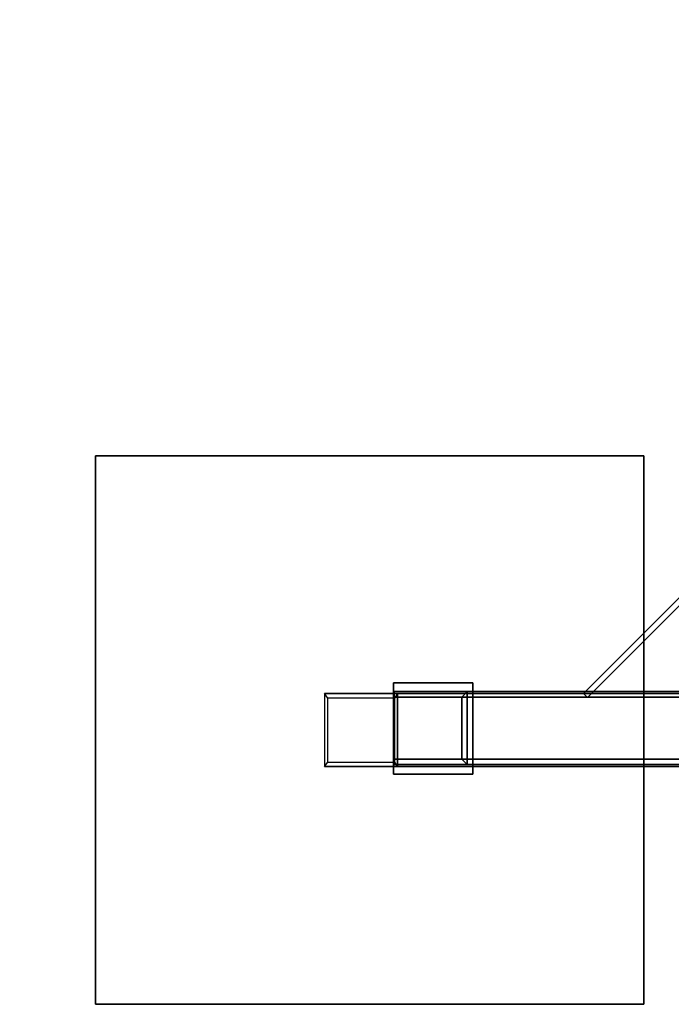
# Model space of a CAD drawing. Units: millimetres. Extents: x -5140 to 4085, y -3399 to 3275.
# Drawn here: x -544 to -187, y 652 to 1191 of the extents above; entities that cross this region are included whole.
import ezdxf

# ---------------------------------------------------------------- set-up
doc = ezdxf.new("R2010")
doc.units = ezdxf.units.MM
doc.header["$LTSCALE"] = 700
doc.layers.add('HAGS-DIM', color=7, linetype='Continuous')
doc.layers.add('HAGS-FOUND', color=7, linetype='Continuous')
doc.styles.add('HAGS-DIM', font='txt.shx', dxfattribs={"height": 200})
doc.dimstyles.new('HAGS-DIM2', dxfattribs={"dimtxt": 200, "dimasz": 250, "dimexe": 200, "dimexo": 500, "dimgap": 50, "dimtad": 0, "dimdec": 1, "dimlfac": 0.001, "dimzin": 0, "dimdsep": 46, "dimtxsty": 'HAGS-DIM', "dimblk1": 'CLOSED', "dimblk2": 'CLOSED', "dimsah": 1, "dimcen": 2.5, "dimse1": 1, "dimse2": 1, "dimclrd": 2, "dimclre": 2, "dimclrt": 7, "dimadec": 0, "dimazin": 0, "dimtfac": 1, "dimtdec": 4, "dimtix": 1, "dimtmove": 0, "dimatfit": 3, "dimldrblk": 'CLOSED', "dimfxl": 1, "dimtolj": 1, "dimtzin": 0, "dimarcsym": 0})

# ---------------------------------------------------------------- blocks, each defined once
blk = doc.blocks.new('_CLOSED')
at = {"color": 0, "linetype": 'ByBlock'}
for p, q in [((-1, 0.1667), (0, 0)), ((-1, 0.1667), (-1, -0.1667)), ((0, 0), (-1, -0.1667)), ((0, 0), (-1, 0))]:
    blk.add_line(p, q, dxfattribs=at)
blk = doc.blocks.new('*D5')
at = {"layer": 'Defpoints', "color": 0, "transparency": 16777216}
for p in [(4078.41, 3143.38), (-4093.69, 804.12), (4078.41, 793.8)]:
    blk.add_point(p, dxfattribs=at)
at = {"layer": 'HAGS-DIM', "color": 2, "lineweight": -2, "transparency": 16777216}
for p, q in [((-3843.69, 3143.38), (-250.52, 3143.38)), ((3828.41, 3143.38), (249.48, 3143.38))]:
    blk.add_line(p, q, dxfattribs=at)
at = {"layer": 'HAGS-DIM', "color": 2, "lineweight": -2, "transparency": 16777216, "xscale": 250, "yscale": 250, "zscale": 250, "rotation": 180}
blk.add_blockref('_CLOSED', (-4093.69, 3143.38), dxfattribs=at)
at = {"layer": 'HAGS-DIM', "color": 2, "lineweight": -2, "transparency": 16777216, "xscale": 250, "yscale": 250, "zscale": 250}
blk.add_blockref('_CLOSED', (4078.41, 3143.38), dxfattribs=at)
at = {"layer": 'HAGS-DIM', "color": 7, "transparency": 16777216, "insert": (-0.52, 3143.38), "char_height": 200, "attachment_point": 5, "style": 'HAGS-DIM'}
blk.add_mtext('\\A1;8.2', dxfattribs=at)

msp = doc.modelspace()

# ---------------------------------------------------------------- linework, layer by layer
at = {"layer": 'HAGS-FOUND', "elevation": -505.42}
for points in [[(-338.71, 823.21), (-298.71, 823.21), (-298.71, 783.21), (-338.71, 783.21)], [(-338.71, 820.21), (-301.71, 820.21), (-301.71, 786.21), (-338.71, 786.21)]]:
    msp.add_lwpolyline(points, dxfattribs=at)
at = {"layer": 'HAGS-FOUND'}
for points in [[(-21.7, 1035.51, -397.58), (-21.7, 1035.51, -372.58), (-235.1, 822.11, -372.58), (-235.1, 822.11, -397.58)], [(-235.1, 822.11, -397.58), (-232.98, 819.99, -397.58), (-19.58, 1033.39, -397.58), (-21.7, 1035.51, -397.58)], [(-21.7, 1035.51, -372.58), (-19.58, 1033.39, -372.58), (-232.98, 819.99, -372.58), (-235.1, 822.11, -372.58)], [(-19.58, 1033.39, -397.58), (-19.58, 1033.39, -372.58), (-232.98, 819.99, -372.58), (-232.98, 819.99, -397.58)], [(-502, 952.11, -609.65), (-502, 952.11, -549.65), (-202, 952.11, -549.65), (-202, 952.11, -609.65)], [(-502, 652.11, -609.65), (-202, 652.11, -609.65), (-202, 952.11, -609.65), (-502, 952.11, -609.65)], [(-502, 652.11, -549.65), (-202, 652.11, -549.65), (-202, 952.11, -549.65), (-502, 952.11, -549.65)], [(-502, 652.11, -549.65), (-502, 652.11, -609.65), (-502, 952.11, -609.65), (-502, 952.11, -549.65)], [(-202, 952.11, -549.65), (-202, 952.11, -609.65), (-202, 652.11, -609.65), (-202, 652.11, -549.65)], [(-339.05, 828.02, -505.42), (-295.65, 828.02, -505.42), (-295.65, 778.02, -505.42), (-339.05, 778.02, -505.42)], [(-339.05, 828.02, -508.42), (-295.65, 828.02, -508.42), (-295.65, 778.02, -508.42), (-339.05, 778.02, -508.42)], [(-339.05, 828.02, -505.42), (-339.05, 828.02, -508.42), (-295.65, 828.02, -508.42), (-295.65, 828.02, -505.42)], [(-339.05, 778.02, -508.42), (-339.05, 778.02, -505.42), (-339.05, 828.02, -505.42), (-339.05, 828.02, -508.42)], [(-295.65, 828.02, -508.42), (-295.65, 828.02, -505.42), (-295.65, 778.02, -505.42), (-295.65, 778.02, -508.42)], [(-76.76, 822.11, -548.42), (-376.76, 822.11, -548.42), (-376.76, 782.11, -548.42), (-76.76, 782.11, -548.42)], [(-336.76, 822.11, -508.42), (-338.53, 819.61, -510.18), (-375, 819.61, -546.65), (-376.76, 822.11, -548.42)], [(-76.76, 822.11, -548.42), (-76.76, 822.11, -508.42), (-336.76, 822.11, -508.42), (-376.76, 822.11, -548.42)], [(-76.76, 822.11, -548.42), (-76.76, 822.11, -508.42), (-336.76, 822.11, -508.42), (-376.76, 822.11, -548.42)], [(-375, 819.61, -546.65), (-376.76, 822.11, -548.42), (-376.76, 782.11, -548.42), (-375, 784.61, -546.65)], [(-60.16, 823.21, -170.98), (-298.71, 823.21, -505.42), (-338.71, 823.21, -505.42), (-100.16, 823.21, -170.98)], [(-338.71, 823.21, -505.42), (-100.16, 823.21, -170.98), (-100.16, 820.21, -170.98), (-338.71, 820.21, -505.42)], [(-338.71, 823.21, -505.42), (-338.71, 820.21, -505.42), (-301.71, 820.21, -505.42), (-298.71, 823.21, -505.42)], [(-338.71, 820.21, -505.42), (-100.16, 820.21, -170.98), (-63.16, 820.21, -170.98), (-301.71, 820.21, -505.42)], [(-338.53, 784.61, -510.18), (-336.76, 782.11, -508.42), (-336.76, 822.11, -508.42), (-338.53, 819.61, -510.18)], [(-336.76, 822.11, -508.42), (-336.76, 782.11, -508.42), (-76.76, 782.11, -508.42), (-76.76, 822.11, -508.42)], [(-301.71, 820.21, -505.42), (-298.71, 823.21, -505.42), (-298.71, 783.21, -505.42), (-301.71, 786.21, -505.42)], [(-301.71, 820.21, -505.42), (-63.16, 820.21, -170.98), (-63.16, 786.21, -170.98), (-301.71, 786.21, -505.42)], [(-298.71, 783.21, -505.42), (-60.16, 783.21, -170.98), (-60.16, 823.21, -170.98), (-298.71, 823.21, -505.42)], [(-298.71, 823.21, -505.42), (-60.16, 823.21, -170.98), (-60.16, 783.21, -170.98), (-298.71, 783.21, -505.42)], [(-232.98, 819.99, -372.58), (-235.1, 822.11, -372.58), (-235.1, 822.11, -397.58), (-232.98, 819.99, -397.58)], [(-376.76, 782.11, -548.42), (-375, 784.61, -546.65), (-338.53, 784.61, -510.18), (-336.76, 782.11, -508.42)], [(-76.76, 782.11, -548.42), (-76.76, 782.11, -508.42), (-336.76, 782.11, -508.42), (-376.76, 782.11, -548.42)], [(-76.76, 782.11, -548.42), (-76.76, 782.11, -508.42), (-336.76, 782.11, -508.42), (-376.76, 782.11, -548.42)], [(-338.71, 786.21, -505.42), (-100.16, 786.21, -170.98), (-100.16, 783.21, -170.98), (-338.71, 783.21, -505.42)], [(-63.16, 786.21, -170.98), (-100.16, 786.21, -170.98), (-338.71, 786.21, -505.42), (-301.71, 786.21, -505.42)], [(-338.71, 783.21, -505.42), (-100.16, 783.21, -170.98), (-100.16, 786.21, -170.98), (-338.71, 786.21, -505.42)], [(-301.71, 786.21, -505.42), (-298.71, 783.21, -505.42), (-338.71, 783.21, -505.42), (-338.71, 786.21, -505.42)], [(-338.71, 783.21, -505.42), (-100.16, 783.21, -170.98), (-60.16, 783.21, -170.98), (-298.71, 783.21, -505.42)], [(-60.16, 783.21, -170.98), (-298.71, 783.21, -505.42), (-338.71, 783.21, -505.42), (-100.16, 783.21, -170.98)], [(-295.65, 778.02, -505.42), (-295.65, 778.02, -508.42), (-339.05, 778.02, -508.42), (-339.05, 778.02, -505.42)], [(-202, 652.11, -609.65), (-202, 652.11, -549.65), (-502, 652.11, -549.65), (-502, 652.11, -609.65)]]:
    msp.add_3dface(points, dxfattribs=at)

# ---------------------------------------------------------------- dimensions: what is measured, and where the dimension line sits
at = {"layer": 'HAGS-DIM'}
dim = msp.add_linear_dim(base=(4078.41, 3143.38), p1=(-4093.69, 804.12), p2=(4078.41, 793.8), dimstyle='HAGS-DIM2', dxfattribs=at)
dim.commit()
dim.dimension.update_dxf_attribs({"geometry": '*D5', "text_midpoint": (-0.52, 3143.38), "dimtype": 160})

doc.saveas('drawing.dxf')
